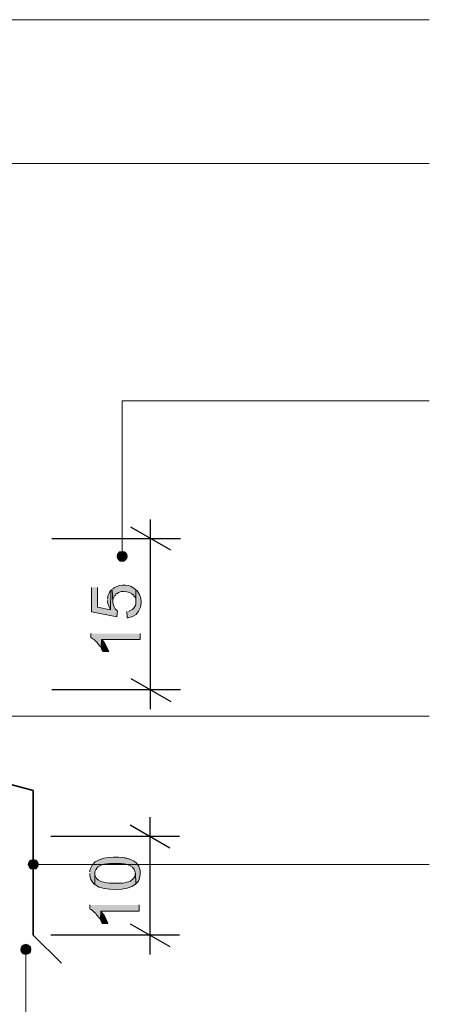
# Model space of a CAD drawing. Units: inches. Extents: x 16 to 194, y 61 to 218.
# Drawn here: x 126 to 147, y 108 to 158 of the extents above; entities that cross this region are included whole.
import ezdxf

# ---------------------------------------------------------------- set-up
doc = ezdxf.new("R2010")
doc.units = ezdxf.units.IN
doc.header["$MEASUREMENT"] = 0
doc.layers.add('Layer 1', color=7, linetype='Continuous')

msp = doc.modelspace()

# ---------------------------------------------------------------- hatches: boundary and pattern name
at = {"layer": 'Layer 1', "true_color": 0xffffff}
for points in [[(130.958, 131.008), (130.937, 130.902), (131.445, 130.902)], [(130.937, 130.902), (130.958, 130.817), (131.424, 130.817)], [(130.937, 130.902), (131.445, 130.902), (131.424, 130.817)], [(131.022, 131.092), (130.958, 131.008), (131.424, 131.008)], [(130.958, 131.008), (131.424, 131.008), (131.445, 130.902)], [(130.958, 130.817), (131.022, 130.732), (131.36, 130.732)], [(130.958, 130.817), (131.424, 130.817), (131.36, 130.732)], [(131.085, 131.135), (131.022, 131.092), (131.36, 131.092)], [(131.022, 131.092), (131.36, 131.092), (131.424, 131.008)], [(131.022, 130.732), (131.085, 130.669), (131.276, 130.669)], [(131.022, 130.732), (131.36, 130.732), (131.276, 130.669)], [(131.191, 131.156), (131.085, 131.135), (131.276, 131.135)], [(131.085, 131.135), (131.276, 131.135), (131.36, 131.092)], [(126.471, 115.45), (126.45, 115.344), (126.958, 115.344)], [(126.45, 115.344), (126.471, 115.26), (126.936, 115.26)], [(126.45, 115.344), (126.958, 115.344), (126.936, 115.26)], [(126.534, 115.535), (126.471, 115.45), (126.936, 115.45)], [(126.471, 115.45), (126.936, 115.45), (126.958, 115.344)], [(126.619, 115.577), (126.534, 115.535), (126.873, 115.535)], [(126.534, 115.535), (126.873, 115.535), (126.936, 115.45)], [(126.704, 115.598), (126.619, 115.577), (126.809, 115.577)], [(126.619, 115.577), (126.809, 115.577), (126.873, 115.535)], [(126.471, 115.26), (126.534, 115.175), (126.873, 115.175)], [(126.471, 115.26), (126.936, 115.26), (126.873, 115.175)], [(126.534, 115.175), (126.619, 115.133), (126.809, 115.133)], [(126.534, 115.175), (126.873, 115.175), (126.809, 115.133)], [(126.619, 115.133), (126.809, 115.133), (126.704, 115.111)], [(126.09, 111.153), (126.069, 111.069), (126.577, 111.069)], [(126.069, 111.069), (126.09, 110.963), (126.555, 110.963)], [(126.069, 111.069), (126.577, 111.069), (126.555, 110.963)], [(126.153, 111.238), (126.09, 111.153), (126.555, 111.153)], [(126.09, 111.153), (126.555, 111.153), (126.577, 111.069)], [(126.09, 110.963), (126.153, 110.878), (126.513, 110.878)], [(126.09, 110.963), (126.555, 110.963), (126.513, 110.878)], [(126.238, 111.301), (126.153, 111.238), (126.513, 111.238)], [(126.153, 111.238), (126.513, 111.238), (126.555, 111.153)], [(126.153, 110.878), (126.238, 110.836), (126.429, 110.836)], [(126.153, 110.878), (126.513, 110.878), (126.429, 110.836)], [(126.323, 111.323), (126.238, 111.301), (126.428, 111.301)], [(126.238, 111.301), (126.428, 111.301), (126.513, 111.238)], [(126.238, 110.836), (126.428, 110.836), (126.323, 110.815)]]:
    msp.add_hatch(color=7, dxfattribs=at).paths.add_polyline_path(points)
h = msp.add_hatch(color=7, dxfattribs=at)
edge = h.paths.add_edge_path()
edge.add_spline(control_points=[(129.646, 129.335), (129.646, 129.335), (129.646, 128.108), (129.646, 128.108), (129.646, 128.108), (130.916, 127.854), (130.916, 127.854), (130.916, 127.854), (130.958, 128.15), (130.958, 128.15), (130.958, 128.15), (130.916, 128.171), (130.916, 128.171), (130.817, 128.256), (130.719, 128.465), (130.725, 128.595), (130.725, 128.595), (130.683, 129.23), (130.683, 129.23), (130.683, 129.23), (130.619, 129.187), (130.619, 129.187), (130.619, 129.187), (130.598, 128.214), (130.598, 128.214), (130.598, 128.214), (129.942, 128.341), (129.942, 128.341), (129.942, 128.341), (129.942, 129.335), (129.942, 129.335)], knot_values=[0, 0, 0, 0, 0.352778, 0.352778, 0.352778, 0.705556, 0.705556, 0.705556, 1.058333, 1.058333, 1.058333, 1.411111, 1.411111, 1.411111, 1.763889, 1.763889, 1.763889, 2.116667, 2.116667, 2.116667, 2.469444, 2.469444, 2.469444, 2.822222, 2.822222, 2.822222, 3.175, 3.175, 3.175, 3.527778, 3.527778, 3.527778, 3.527778], degree=3, periodic=0)
edge.add_line((129.942, 129.335), (129.646, 129.335))
h = msp.add_hatch(color=7, dxfattribs=at)
edge = h.paths.add_edge_path()
edge.add_spline(control_points=[(130.683, 129.23), (130.683, 129.23), (130.725, 128.595), (130.725, 128.595), (130.725, 128.595), (130.725, 128.7), (130.725, 128.7), (130.725, 128.7), (130.746, 128.764), (130.746, 128.764), (130.746, 128.764), (130.768, 128.827), (130.768, 128.827), (130.768, 128.827), (130.789, 128.891), (130.789, 128.891), (130.789, 128.891), (130.831, 128.933), (130.831, 128.933), (130.831, 128.933), (130.873, 128.997), (130.873, 128.997), (130.873, 128.997), (130.895, 129.018), (130.895, 129.018), (130.895, 129.018), (130.958, 129.039), (130.958, 129.039), (130.958, 129.039), (131, 129.081), (131, 129.081), (131, 129.081), (131.064, 129.103), (131.064, 129.103), (131.064, 129.103), (131.149, 129.124), (131.149, 129.124), (131.318, 129.122), (131.547, 129.149), (131.678, 129.018), (131.678, 129.018), (131.72, 128.976), (131.72, 128.976), (131.72, 128.976), (131.741, 128.976), (131.741, 128.976), (131.741, 128.976), (131.784, 128.912), (131.784, 128.912), (131.784, 128.912), (131.826, 128.87), (131.826, 128.87), (131.826, 128.87), (131.868, 128.806), (131.868, 128.806), (131.868, 128.806), (131.889, 128.743), (131.889, 128.743), (131.889, 128.743), (131.889, 128.595), (131.889, 128.595), (131.889, 128.595), (131.889, 129.208), (131.889, 129.208), (131.632, 129.492), (131.1, 129.548), (130.789, 129.314), (130.789, 129.314), (130.725, 129.272), (130.725, 129.272)], knot_values=[0, 0, 0, 0, 0.352778, 0.352778, 0.352778, 0.705556, 0.705556, 0.705556, 1.058333, 1.058333, 1.058333, 1.411111, 1.411111, 1.411111, 1.763889, 1.763889, 1.763889, 2.116667, 2.116667, 2.116667, 2.469444, 2.469444, 2.469444, 2.822222, 2.822222, 2.822222, 3.175, 3.175, 3.175, 3.527778, 3.527778, 3.527778, 3.880556, 3.880556, 3.880556, 4.233333, 4.233333, 4.233333, 4.586111, 4.586111, 4.586111, 4.938889, 4.938889, 4.938889, 5.291667, 5.291667, 5.291667, 5.644444, 5.644444, 5.644444, 5.997222, 5.997222, 5.997222, 6.35, 6.35, 6.35, 6.702778, 6.702778, 6.702778, 7.055556, 7.055556, 7.055556, 7.408333, 7.408333, 7.408333, 7.761111, 7.761111, 7.761111, 8.113889, 8.113889, 8.113889, 8.113889], degree=3, periodic=0)
edge.add_line((130.725, 129.272), (130.683, 129.23))
h = msp.add_hatch(color=7, dxfattribs=at)
edge = h.paths.add_edge_path()
edge.add_spline(control_points=[(130.45, 128.679), (130.45, 128.679), (130.45, 128.595), (130.45, 128.595), (130.45, 128.595), (130.471, 128.531), (130.471, 128.531), (130.471, 128.531), (130.492, 128.468), (130.492, 128.468), (130.492, 128.468), (130.514, 128.404), (130.514, 128.404), (130.514, 128.404), (130.535, 128.341), (130.535, 128.341), (130.535, 128.341), (130.577, 128.277), (130.577, 128.277), (130.577, 128.277), (130.598, 128.214), (130.598, 128.214), (130.598, 128.214), (130.619, 129.187), (130.619, 129.187), (130.619, 129.187), (130.577, 129.124), (130.577, 129.124), (130.527, 129.033), (130.459, 128.938), (130.471, 128.827), (130.471, 128.827), (130.45, 128.743), (130.45, 128.743)], knot_values=[0, 0, 0, 0, 0.352778, 0.352778, 0.352778, 0.705556, 0.705556, 0.705556, 1.058333, 1.058333, 1.058333, 1.411111, 1.411111, 1.411111, 1.763889, 1.763889, 1.763889, 2.116667, 2.116667, 2.116667, 2.469444, 2.469444, 2.469444, 2.822222, 2.822222, 2.822222, 3.175, 3.175, 3.175, 3.527778, 3.527778, 3.527778, 3.880556, 3.880556, 3.880556, 3.880556], degree=3, periodic=0)
edge.add_line((130.45, 128.743), (130.45, 128.679))
h = msp.add_hatch(color=7, dxfattribs=at)
edge = h.paths.add_edge_path()
edge.add_spline(control_points=[(131.424, 128.129), (131.424, 128.129), (131.445, 127.811), (131.445, 127.811), (131.445, 127.811), (131.487, 127.811), (131.487, 127.811), (132.148, 127.851), (132.333, 128.721), (131.953, 129.166), (131.953, 129.166), (131.889, 129.208), (131.889, 129.208), (131.889, 129.208), (131.889, 128.595), (131.889, 128.595), (131.871, 128.34), (131.784, 128.258), (131.572, 128.15), (131.572, 128.15), (131.508, 128.129), (131.508, 128.129)], knot_values=[0, 0, 0, 0, 0.352778, 0.352778, 0.352778, 0.705556, 0.705556, 0.705556, 1.058333, 1.058333, 1.058333, 1.411111, 1.411111, 1.411111, 1.763889, 1.763889, 1.763889, 2.116667, 2.116667, 2.116667, 2.469444, 2.469444, 2.469444, 2.469444], degree=3, periodic=0)
edge.add_line((131.508, 128.129), (131.424, 128.129))
h = msp.add_hatch(color=7, dxfattribs=at)
edge = h.paths.add_edge_path()
edge.add_spline(control_points=[(129.604, 127.007), (129.604, 127.007), (129.604, 126.817), (129.604, 126.817), (129.604, 126.817), (129.667, 126.774), (129.667, 126.774), (129.786, 126.733), (129.997, 126.451), (130.09, 126.351), (130.09, 126.351), (130.133, 126.287), (130.133, 126.287), (130.133, 126.287), (130.154, 126.711), (130.154, 126.711), (130.154, 126.711), (132.101, 126.711), (132.101, 126.711), (132.101, 126.711), (132.101, 127.007), (132.101, 127.007)], knot_values=[0, 0, 0, 0, 0.352778, 0.352778, 0.352778, 0.705556, 0.705556, 0.705556, 1.058333, 1.058333, 1.058333, 1.411111, 1.411111, 1.411111, 1.763889, 1.763889, 1.763889, 2.116667, 2.116667, 2.116667, 2.469444, 2.469444, 2.469444, 2.469444], degree=3, periodic=0)
edge.add_line((132.101, 127.007), (129.604, 127.007))
h = msp.add_hatch(color=7, dxfattribs=at)
edge = h.paths.add_edge_path()
edge.add_spline(control_points=[(130.133, 126.287), (130.133, 126.287), (130.154, 126.224), (130.154, 126.224), (130.154, 126.224), (130.196, 126.16), (130.196, 126.16), (130.196, 126.16), (130.217, 126.097), (130.217, 126.097), (130.217, 126.097), (130.514, 126.097), (130.514, 126.097), (130.514, 126.097), (130.492, 126.16), (130.492, 126.16), (130.417, 126.345), (130.326, 126.515), (130.196, 126.668), (130.196, 126.668), (130.154, 126.711), (130.154, 126.711)], knot_values=[0, 0, 0, 0, 0.352778, 0.352778, 0.352778, 0.705556, 0.705556, 0.705556, 1.058333, 1.058333, 1.058333, 1.411111, 1.411111, 1.411111, 1.763889, 1.763889, 1.763889, 2.116667, 2.116667, 2.116667, 2.469444, 2.469444, 2.469444, 2.469444], degree=3, periodic=0)
edge.add_line((130.154, 126.711), (130.133, 126.287))
h = msp.add_hatch(color=7, dxfattribs=at)
edge = h.paths.add_edge_path()
edge.add_spline(control_points=[(129.561, 114.9), (129.561, 114.9), (129.561, 114.836), (129.561, 114.836), (129.552, 114.667), (129.647, 114.508), (129.752, 114.392), (129.752, 114.392), (129.815, 114.349), (129.815, 114.349), (129.815, 114.349), (129.815, 114.984), (129.815, 114.984), (129.882, 115.148), (129.905, 115.216), (130.069, 115.281), (130.069, 115.281), (130.196, 115.344), (130.196, 115.344), (130.196, 115.344), (130.26, 115.365), (130.26, 115.365), (130.26, 115.365), (130.323, 115.365), (130.323, 115.365), (130.323, 115.365), (130.408, 115.387), (130.408, 115.387), (130.408, 115.387), (130.471, 115.387), (130.471, 115.387), (130.471, 115.387), (130.556, 115.408), (130.556, 115.408), (130.556, 115.408), (130.852, 115.408), (130.852, 115.408), (131.176, 115.402), (131.803, 115.396), (131.847, 114.963), (131.847, 114.963), (131.868, 114.9), (131.868, 114.9), (131.868, 114.9), (131.889, 114.371), (131.889, 114.371), (131.889, 114.371), (131.974, 114.455), (131.974, 114.455), (131.974, 114.455), (132.017, 114.519), (132.017, 114.519), (132.111, 114.708), (132.138, 114.999), (132.059, 115.196), (132.059, 115.196), (132.038, 115.26), (132.038, 115.26), (132.038, 115.26), (131.995, 115.302), (131.995, 115.302), (131.995, 115.302), (131.953, 115.365), (131.953, 115.365), (131.953, 115.365), (131.953, 115.387), (131.953, 115.387), (131.953, 115.387), (131.911, 115.429), (131.911, 115.429), (131.911, 115.429), (131.847, 115.471), (131.847, 115.471), (131.847, 115.471), (131.805, 115.514), (131.805, 115.514), (131.805, 115.514), (131.741, 115.535), (131.741, 115.535), (131.741, 115.535), (131.678, 115.577), (131.678, 115.577), (131.678, 115.577), (131.614, 115.598), (131.614, 115.598), (131.614, 115.598), (131.551, 115.641), (131.551, 115.641), (131.551, 115.641), (131.53, 115.641), (131.53, 115.641), (131.53, 115.641), (131.466, 115.662), (131.466, 115.662), (131.466, 115.662), (131.424, 115.662), (131.424, 115.662), (131.424, 115.662), (131.36, 115.683), (131.36, 115.683), (131.36, 115.683), (131.297, 115.683), (131.297, 115.683), (131.297, 115.683), (131.212, 115.704), (131.212, 115.704), (130.693, 115.757), (129.74, 115.752), (129.582, 115.111), (129.582, 115.111), (129.561, 115.048), (129.561, 115.048), (129.561, 115.048), (129.561, 114.984), (129.561, 114.984)], knot_values=[0, 0, 0, 0, 0.352778, 0.352778, 0.352778, 0.705556, 0.705556, 0.705556, 1.058333, 1.058333, 1.058333, 1.411111, 1.411111, 1.411111, 1.763889, 1.763889, 1.763889, 2.116667, 2.116667, 2.116667, 2.469444, 2.469444, 2.469444, 2.822222, 2.822222, 2.822222, 3.175, 3.175, 3.175, 3.527778, 3.527778, 3.527778, 3.880556, 3.880556, 3.880556, 4.233333, 4.233333, 4.233333, 4.586111, 4.586111, 4.586111, 4.938889, 4.938889, 4.938889, 5.291667, 5.291667, 5.291667, 5.644444, 5.644444, 5.644444, 5.997222, 5.997222, 5.997222, 6.35, 6.35, 6.35, 6.702778, 6.702778, 6.702778, 7.055556, 7.055556, 7.055556, 7.408333, 7.408333, 7.408333, 7.761111, 7.761111, 7.761111, 8.113889, 8.113889, 8.113889, 8.466667, 8.466667, 8.466667, 8.819444, 8.819444, 8.819444, 9.172222, 9.172222, 9.172222, 9.525, 9.525, 9.525, 9.877778, 9.877778, 9.877778, 10.230556, 10.230556, 10.230556, 10.583333, 10.583333, 10.583333, 10.936111, 10.936111, 10.936111, 11.288889, 11.288889, 11.288889, 11.641667, 11.641667, 11.641667, 11.994444, 11.994444, 11.994444, 12.347222, 12.347222, 12.347222, 12.7, 12.7, 12.7, 13.052778, 13.052778, 13.052778, 13.405556, 13.405556, 13.405556, 13.405556], degree=3, periodic=0)
edge.add_line((129.561, 114.984), (129.561, 114.9))
h = msp.add_hatch(color=7, dxfattribs=at)
edge = h.paths.add_edge_path()
edge.add_spline(control_points=[(129.815, 114.349), (129.815, 114.349), (129.858, 114.307), (129.858, 114.307), (130.23, 114.014), (131.522, 114.004), (131.847, 114.349), (131.847, 114.349), (131.889, 114.371), (131.889, 114.371), (131.889, 114.371), (131.868, 114.9), (131.868, 114.9), (131.868, 114.9), (131.847, 114.879), (131.847, 114.879), (131.847, 114.879), (131.847, 114.815), (131.847, 114.815), (131.847, 114.815), (131.826, 114.752), (131.826, 114.752), (131.745, 114.578), (131.711, 114.624), (131.614, 114.519), (131.614, 114.519), (131.572, 114.498), (131.572, 114.498), (131.572, 114.498), (131.508, 114.476), (131.508, 114.476), (131.375, 114.459), (131.245, 114.403), (131.106, 114.413), (131.106, 114.413), (130.831, 114.413), (130.831, 114.413), (130.52, 114.414), (129.953, 114.401), (129.836, 114.773), (129.836, 114.773), (129.815, 114.836), (129.815, 114.836), (129.815, 114.836), (129.815, 114.9), (129.815, 114.9)], knot_values=[0, 0, 0, 0, 0.352778, 0.352778, 0.352778, 0.705556, 0.705556, 0.705556, 1.058333, 1.058333, 1.058333, 1.411111, 1.411111, 1.411111, 1.763889, 1.763889, 1.763889, 2.116667, 2.116667, 2.116667, 2.469444, 2.469444, 2.469444, 2.822222, 2.822222, 2.822222, 3.175, 3.175, 3.175, 3.527778, 3.527778, 3.527778, 3.880556, 3.880556, 3.880556, 4.233333, 4.233333, 4.233333, 4.586111, 4.586111, 4.586111, 4.938889, 4.938889, 4.938889, 5.291667, 5.291667, 5.291667, 5.291667], degree=3, periodic=0)
edge.add_line((129.815, 114.9), (129.815, 114.349))
h = msp.add_hatch(color=7, dxfattribs=at)
edge = h.paths.add_edge_path()
edge.add_spline(control_points=[(129.561, 113.312), (129.561, 113.312), (129.561, 113.101), (129.561, 113.101), (129.561, 113.101), (129.625, 113.079), (129.625, 113.079), (129.799, 112.937), (129.92, 112.821), (130.048, 112.635), (130.048, 112.635), (130.09, 112.571), (130.09, 112.571), (130.09, 112.571), (130.112, 112.995), (130.112, 112.995), (130.112, 112.995), (132.059, 112.995), (132.059, 112.995), (132.059, 112.995), (132.059, 113.312), (132.059, 113.312)], knot_values=[0, 0, 0, 0, 0.352778, 0.352778, 0.352778, 0.705556, 0.705556, 0.705556, 1.058333, 1.058333, 1.058333, 1.411111, 1.411111, 1.411111, 1.763889, 1.763889, 1.763889, 2.116667, 2.116667, 2.116667, 2.469444, 2.469444, 2.469444, 2.469444], degree=3, periodic=0)
edge.add_line((132.059, 113.312), (129.561, 113.312))
h = msp.add_hatch(color=7, dxfattribs=at)
edge = h.paths.add_edge_path()
edge.add_spline(control_points=[(130.09, 112.571), (130.09, 112.571), (130.112, 112.508), (130.112, 112.508), (130.112, 112.508), (130.154, 112.444), (130.154, 112.444), (130.154, 112.444), (130.175, 112.381), (130.175, 112.381), (130.175, 112.381), (130.471, 112.381), (130.471, 112.381), (130.471, 112.381), (130.471, 112.402), (130.471, 112.402), (130.391, 112.576), (130.29, 112.816), (130.154, 112.952), (130.154, 112.952), (130.112, 112.995), (130.112, 112.995)], knot_values=[0, 0, 0, 0, 0.352778, 0.352778, 0.352778, 0.705556, 0.705556, 0.705556, 1.058333, 1.058333, 1.058333, 1.411111, 1.411111, 1.411111, 1.763889, 1.763889, 1.763889, 2.116667, 2.116667, 2.116667, 2.469444, 2.469444, 2.469444, 2.469444], degree=3, periodic=0)
edge.add_line((130.112, 112.995), (130.09, 112.571))

# ---------------------------------------------------------------- linework, layer by layer
at = {"layer": 'Layer 1', "color": 7, "lineweight": 5, "true_color": 0xffffff}
for points in [[(146.706, 157.995), (115.358, 157.995), (115.358, 139.072), (109.707, 139.072)], [(146.706, 150.735), (118.576, 150.735), (118.576, 127.6), (111.591, 127.6)], [(146.706, 138.755), (131.191, 138.755), (131.191, 131.156)], [(131.445, 130.902), (131.403, 131.029), (131.318, 131.135), (131.191, 131.156), (131.064, 131.135), (130.979, 131.029), (130.937, 130.902), (130.979, 130.796), (131.064, 130.69), (131.191, 130.669), (131.318, 130.69), (131.403, 130.796), (131.445, 130.902)], [(146.706, 122.837), (119.084, 122.837)], [(126.958, 115.344), (126.915, 115.471), (126.831, 115.577), (126.704, 115.598), (126.577, 115.577), (126.492, 115.471), (126.45, 115.344), (126.492, 115.238), (126.577, 115.133), (126.704, 115.111), (126.831, 115.133), (126.915, 115.238), (126.958, 115.344)], [(146.706, 115.344), (126.958, 115.344)], [(126.577, 111.069), (126.555, 111.196), (126.45, 111.28), (126.323, 111.323), (126.196, 111.28), (126.111, 111.196), (126.069, 111.069), (126.111, 110.942), (126.196, 110.836), (126.323, 110.815), (126.45, 110.836), (126.555, 110.942), (126.577, 111.069)], [(146.643, 95.384), (126.323, 95.384), (126.323, 110.815)]]:
    msp.add_lwpolyline(points, dxfattribs=at)
at = {"layer": 'Layer 1', "color": 7, "lineweight": 25, "true_color": 0xffffff}
for points in [[(132.63, 131.791), (132.63, 132.764)], [(133.646, 131.219), (131.635, 132.383)], [(134.133, 131.791), (127.635, 131.791)], [(132.63, 123.197), (132.63, 131.791)], [(131.635, 124.742), (133.646, 123.578)], [(134.133, 124.171), (127.635, 124.171)], [(133.604, 116.17), (131.593, 117.334)], [(132.609, 116.762), (132.609, 117.736)], [(134.091, 116.762), (127.593, 116.762)], [(132.609, 110.815), (132.609, 116.762)], [(131.593, 112.36), (133.604, 111.217)], [(134.091, 111.788), (127.593, 111.788)]]:
    msp.add_lwpolyline(points, dxfattribs=at)
at = {"layer": 'Layer 1', "lineweight": 0}
for points in [[(130.958, 131.008), (130.937, 130.902), (131.445, 130.902)], [(130.937, 130.902), (130.958, 130.817), (131.424, 130.817)], [(130.937, 130.902), (131.445, 130.902), (131.424, 130.817)], [(131.022, 131.092), (130.958, 131.008), (131.424, 131.008)], [(130.958, 131.008), (131.424, 131.008), (131.445, 130.902)], [(130.958, 130.817), (131.022, 130.732), (131.36, 130.732)], [(130.958, 130.817), (131.424, 130.817), (131.36, 130.732)], [(131.085, 131.135), (131.022, 131.092), (131.36, 131.092)], [(131.022, 131.092), (131.36, 131.092), (131.424, 131.008)], [(131.022, 130.732), (131.085, 130.669), (131.276, 130.669)], [(131.022, 130.732), (131.36, 130.732), (131.276, 130.669)], [(131.191, 131.156), (131.085, 131.135), (131.276, 131.135)], [(131.085, 131.135), (131.276, 131.135), (131.36, 131.092)], [(131.085, 130.669), (131.276, 130.669), (131.191, 130.669)], [(126.471, 115.45), (126.45, 115.344), (126.958, 115.344)], [(126.45, 115.344), (126.471, 115.26), (126.936, 115.26)], [(126.45, 115.344), (126.958, 115.344), (126.936, 115.26)], [(126.534, 115.535), (126.471, 115.45), (126.936, 115.45)], [(126.471, 115.45), (126.936, 115.45), (126.958, 115.344)], [(126.619, 115.577), (126.534, 115.535), (126.873, 115.535)], [(126.534, 115.535), (126.873, 115.535), (126.936, 115.45)], [(126.704, 115.598), (126.619, 115.577), (126.809, 115.577)], [(126.619, 115.577), (126.809, 115.577), (126.873, 115.535)], [(126.471, 115.26), (126.534, 115.175), (126.873, 115.175)], [(126.471, 115.26), (126.936, 115.26), (126.873, 115.175)], [(126.534, 115.175), (126.619, 115.133), (126.809, 115.133)], [(126.534, 115.175), (126.873, 115.175), (126.809, 115.133)], [(126.619, 115.133), (126.809, 115.133), (126.704, 115.111)], [(126.09, 111.153), (126.069, 111.069), (126.577, 111.069)], [(126.069, 111.069), (126.09, 110.963), (126.555, 110.963)], [(126.069, 111.069), (126.577, 111.069), (126.555, 110.963)], [(126.153, 111.238), (126.09, 111.153), (126.555, 111.153)], [(126.09, 111.153), (126.555, 111.153), (126.577, 111.069)], [(126.09, 110.963), (126.153, 110.878), (126.513, 110.878)], [(126.09, 110.963), (126.555, 110.963), (126.513, 110.878)], [(126.238, 111.301), (126.153, 111.238), (126.513, 111.238)], [(126.153, 111.238), (126.513, 111.238), (126.555, 111.153)], [(126.153, 110.878), (126.238, 110.836), (126.429, 110.836)], [(126.153, 110.878), (126.513, 110.878), (126.429, 110.836)], [(126.323, 111.323), (126.238, 111.301), (126.428, 111.301)], [(126.238, 111.301), (126.428, 111.301), (126.513, 111.238)], [(126.238, 110.836), (126.428, 110.836), (126.323, 110.815)]]:
    msp.add_lwpolyline(points, dxfattribs=at)
at = {"layer": 'Layer 1', "color": 7, "lineweight": 35, "true_color": 0xffffff}
for points in [[(126.704, 119.091), (99.949, 126.266)], [(126.704, 119.091), (126.704, 111.788)], [(126.704, 111.788), (128.122, 110.37)]]:
    msp.add_lwpolyline(points, dxfattribs=at)
at = {"layer": 'Layer 1', "lineweight": 0}
for points, knots in [([(129.646, 129.335), (129.646, 129.335), (129.646, 128.108), (129.646, 128.108), (129.646, 128.108), (130.916, 127.854), (130.916, 127.854), (130.916, 127.854), (130.958, 128.15), (130.958, 128.15), (130.958, 128.15), (130.916, 128.171), (130.916, 128.171), (130.817, 128.256), (130.719, 128.465), (130.725, 128.595), (130.725, 128.595), (130.683, 129.23), (130.683, 129.23), (130.683, 129.23), (130.619, 129.187), (130.619, 129.187), (130.619, 129.187), (130.598, 128.214), (130.598, 128.214), (130.598, 128.214), (129.942, 128.341), (129.942, 128.341), (129.942, 128.341), (129.942, 129.335), (129.942, 129.335)], [0, 0, 0, 0, 1, 1, 1, 2, 2, 2, 3, 3, 3, 4, 4, 4, 5, 5, 5, 6, 6, 6, 7, 7, 7, 8, 8, 8, 9, 9, 9, 10, 10, 10, 10]), ([(130.683, 129.23), (130.683, 129.23), (130.725, 128.595), (130.725, 128.595), (130.725, 128.595), (130.725, 128.7), (130.725, 128.7), (130.725, 128.7), (130.746, 128.764), (130.746, 128.764), (130.746, 128.764), (130.768, 128.827), (130.768, 128.827), (130.768, 128.827), (130.789, 128.891), (130.789, 128.891), (130.789, 128.891), (130.831, 128.933), (130.831, 128.933), (130.831, 128.933), (130.873, 128.997), (130.873, 128.997), (130.873, 128.997), (130.895, 129.018), (130.895, 129.018), (130.895, 129.018), (130.958, 129.039), (130.958, 129.039), (130.958, 129.039), (131, 129.081), (131, 129.081), (131, 129.081), (131.064, 129.103), (131.064, 129.103), (131.064, 129.103), (131.149, 129.124), (131.149, 129.124), (131.318, 129.122), (131.547, 129.149), (131.678, 129.018), (131.678, 129.018), (131.72, 128.976), (131.72, 128.976), (131.72, 128.976), (131.741, 128.976), (131.741, 128.976), (131.741, 128.976), (131.784, 128.912), (131.784, 128.912), (131.784, 128.912), (131.826, 128.87), (131.826, 128.87), (131.826, 128.87), (131.868, 128.806), (131.868, 128.806), (131.868, 128.806), (131.889, 128.743), (131.889, 128.743), (131.889, 128.743), (131.889, 128.595), (131.889, 128.595), (131.889, 128.595), (131.889, 129.208), (131.889, 129.208), (131.632, 129.492), (131.1, 129.548), (130.789, 129.314), (130.789, 129.314), (130.725, 129.272), (130.725, 129.272)], [0, 0, 0, 0, 1, 1, 1, 2, 2, 2, 3, 3, 3, 4, 4, 4, 5, 5, 5, 6, 6, 6, 7, 7, 7, 8, 8, 8, 9, 9, 9, 10, 10, 10, 11, 11, 11, 12, 12, 12, 13, 13, 13, 14, 14, 14, 15, 15, 15, 16, 16, 16, 17, 17, 17, 18, 18, 18, 19, 19, 19, 20, 20, 20, 21, 21, 21, 22, 22, 22, 23, 23, 23, 23]), ([(130.45, 128.679), (130.45, 128.679), (130.45, 128.595), (130.45, 128.595), (130.45, 128.595), (130.471, 128.531), (130.471, 128.531), (130.471, 128.531), (130.492, 128.468), (130.492, 128.468), (130.492, 128.468), (130.514, 128.404), (130.514, 128.404), (130.514, 128.404), (130.535, 128.341), (130.535, 128.341), (130.535, 128.341), (130.577, 128.277), (130.577, 128.277), (130.577, 128.277), (130.598, 128.214), (130.598, 128.214), (130.598, 128.214), (130.619, 129.187), (130.619, 129.187), (130.619, 129.187), (130.577, 129.124), (130.577, 129.124), (130.527, 129.033), (130.459, 128.938), (130.471, 128.827), (130.471, 128.827), (130.45, 128.743), (130.45, 128.743)], [0, 0, 0, 0, 1, 1, 1, 2, 2, 2, 3, 3, 3, 4, 4, 4, 5, 5, 5, 6, 6, 6, 7, 7, 7, 8, 8, 8, 9, 9, 9, 10, 10, 10, 11, 11, 11, 11]), ([(131.424, 128.129), (131.424, 128.129), (131.445, 127.811), (131.445, 127.811), (131.445, 127.811), (131.487, 127.811), (131.487, 127.811), (132.148, 127.851), (132.333, 128.721), (131.953, 129.166), (131.953, 129.166), (131.889, 129.208), (131.889, 129.208), (131.889, 129.208), (131.889, 128.595), (131.889, 128.595), (131.871, 128.34), (131.784, 128.258), (131.572, 128.15), (131.572, 128.15), (131.508, 128.129), (131.508, 128.129)], [0, 0, 0, 0, 1, 1, 1, 2, 2, 2, 3, 3, 3, 4, 4, 4, 5, 5, 5, 6, 6, 6, 7, 7, 7, 7]), ([(129.604, 127.007), (129.604, 127.007), (129.604, 126.817), (129.604, 126.817), (129.604, 126.817), (129.667, 126.774), (129.667, 126.774), (129.786, 126.733), (129.997, 126.451), (130.09, 126.351), (130.09, 126.351), (130.133, 126.287), (130.133, 126.287), (130.133, 126.287), (130.154, 126.711), (130.154, 126.711), (130.154, 126.711), (132.101, 126.711), (132.101, 126.711), (132.101, 126.711), (132.101, 127.007), (132.101, 127.007)], [0, 0, 0, 0, 1, 1, 1, 2, 2, 2, 3, 3, 3, 4, 4, 4, 5, 5, 5, 6, 6, 6, 7, 7, 7, 7]), ([(130.133, 126.287), (130.133, 126.287), (130.154, 126.224), (130.154, 126.224), (130.154, 126.224), (130.196, 126.16), (130.196, 126.16), (130.196, 126.16), (130.217, 126.097), (130.217, 126.097), (130.217, 126.097), (130.514, 126.097), (130.514, 126.097), (130.514, 126.097), (130.492, 126.16), (130.492, 126.16), (130.417, 126.345), (130.326, 126.515), (130.196, 126.668), (130.196, 126.668), (130.154, 126.711), (130.154, 126.711)], [0, 0, 0, 0, 1, 1, 1, 2, 2, 2, 3, 3, 3, 4, 4, 4, 5, 5, 5, 6, 6, 6, 7, 7, 7, 7]), ([(129.561, 114.9), (129.561, 114.9), (129.561, 114.836), (129.561, 114.836), (129.552, 114.667), (129.647, 114.508), (129.752, 114.392), (129.752, 114.392), (129.815, 114.349), (129.815, 114.349), (129.815, 114.349), (129.815, 114.984), (129.815, 114.984), (129.882, 115.148), (129.905, 115.216), (130.069, 115.281), (130.069, 115.281), (130.196, 115.344), (130.196, 115.344), (130.196, 115.344), (130.26, 115.365), (130.26, 115.365), (130.26, 115.365), (130.323, 115.365), (130.323, 115.365), (130.323, 115.365), (130.408, 115.387), (130.408, 115.387), (130.408, 115.387), (130.471, 115.387), (130.471, 115.387), (130.471, 115.387), (130.556, 115.408), (130.556, 115.408), (130.556, 115.408), (130.852, 115.408), (130.852, 115.408), (131.176, 115.402), (131.803, 115.396), (131.847, 114.963), (131.847, 114.963), (131.868, 114.9), (131.868, 114.9), (131.868, 114.9), (131.889, 114.371), (131.889, 114.371), (131.889, 114.371), (131.974, 114.455), (131.974, 114.455), (131.974, 114.455), (132.017, 114.519), (132.017, 114.519), (132.111, 114.708), (132.138, 114.999), (132.059, 115.196), (132.059, 115.196), (132.038, 115.26), (132.038, 115.26), (132.038, 115.26), (131.995, 115.302), (131.995, 115.302), (131.995, 115.302), (131.953, 115.365), (131.953, 115.365), (131.953, 115.365), (131.953, 115.387), (131.953, 115.387), (131.953, 115.387), (131.911, 115.429), (131.911, 115.429), (131.911, 115.429), (131.847, 115.471), (131.847, 115.471), (131.847, 115.471), (131.805, 115.514), (131.805, 115.514), (131.805, 115.514), (131.741, 115.535), (131.741, 115.535), (131.741, 115.535), (131.678, 115.577), (131.678, 115.577), (131.678, 115.577), (131.614, 115.598), (131.614, 115.598), (131.614, 115.598), (131.551, 115.641), (131.551, 115.641), (131.551, 115.641), (131.53, 115.641), (131.53, 115.641), (131.53, 115.641), (131.466, 115.662), (131.466, 115.662), (131.466, 115.662), (131.424, 115.662), (131.424, 115.662), (131.424, 115.662), (131.36, 115.683), (131.36, 115.683), (131.36, 115.683), (131.297, 115.683), (131.297, 115.683), (131.297, 115.683), (131.212, 115.704), (131.212, 115.704), (130.693, 115.757), (129.74, 115.752), (129.582, 115.111), (129.582, 115.111), (129.561, 115.048), (129.561, 115.048), (129.561, 115.048), (129.561, 114.984), (129.561, 114.984)], [0, 0, 0, 0, 1, 1, 1, 2, 2, 2, 3, 3, 3, 4, 4, 4, 5, 5, 5, 6, 6, 6, 7, 7, 7, 8, 8, 8, 9, 9, 9, 10, 10, 10, 11, 11, 11, 12, 12, 12, 13, 13, 13, 14, 14, 14, 15, 15, 15, 16, 16, 16, 17, 17, 17, 18, 18, 18, 19, 19, 19, 20, 20, 20, 21, 21, 21, 22, 22, 22, 23, 23, 23, 24, 24, 24, 25, 25, 25, 26, 26, 26, 27, 27, 27, 28, 28, 28, 29, 29, 29, 30, 30, 30, 31, 31, 31, 32, 32, 32, 33, 33, 33, 34, 34, 34, 35, 35, 35, 36, 36, 36, 37, 37, 37, 38, 38, 38, 38]), ([(129.815, 114.349), (129.815, 114.349), (129.858, 114.307), (129.858, 114.307), (130.23, 114.014), (131.522, 114.004), (131.847, 114.349), (131.847, 114.349), (131.889, 114.371), (131.889, 114.371), (131.889, 114.371), (131.868, 114.9), (131.868, 114.9), (131.868, 114.9), (131.847, 114.879), (131.847, 114.879), (131.847, 114.879), (131.847, 114.815), (131.847, 114.815), (131.847, 114.815), (131.826, 114.752), (131.826, 114.752), (131.745, 114.578), (131.711, 114.624), (131.614, 114.519), (131.614, 114.519), (131.572, 114.498), (131.572, 114.498), (131.572, 114.498), (131.508, 114.476), (131.508, 114.476), (131.375, 114.459), (131.245, 114.403), (131.106, 114.413), (131.106, 114.413), (130.831, 114.413), (130.831, 114.413), (130.52, 114.414), (129.953, 114.401), (129.836, 114.773), (129.836, 114.773), (129.815, 114.836), (129.815, 114.836), (129.815, 114.836), (129.815, 114.9), (129.815, 114.9)], [0, 0, 0, 0, 1, 1, 1, 2, 2, 2, 3, 3, 3, 4, 4, 4, 5, 5, 5, 6, 6, 6, 7, 7, 7, 8, 8, 8, 9, 9, 9, 10, 10, 10, 11, 11, 11, 12, 12, 12, 13, 13, 13, 14, 14, 14, 15, 15, 15, 15]), ([(129.561, 113.312), (129.561, 113.312), (129.561, 113.101), (129.561, 113.101), (129.561, 113.101), (129.625, 113.079), (129.625, 113.079), (129.799, 112.937), (129.92, 112.821), (130.048, 112.635), (130.048, 112.635), (130.09, 112.571), (130.09, 112.571), (130.09, 112.571), (130.112, 112.995), (130.112, 112.995), (130.112, 112.995), (132.059, 112.995), (132.059, 112.995), (132.059, 112.995), (132.059, 113.312), (132.059, 113.312)], [0, 0, 0, 0, 1, 1, 1, 2, 2, 2, 3, 3, 3, 4, 4, 4, 5, 5, 5, 6, 6, 6, 7, 7, 7, 7]), ([(130.09, 112.571), (130.09, 112.571), (130.112, 112.508), (130.112, 112.508), (130.112, 112.508), (130.154, 112.444), (130.154, 112.444), (130.154, 112.444), (130.175, 112.381), (130.175, 112.381), (130.175, 112.381), (130.471, 112.381), (130.471, 112.381), (130.471, 112.381), (130.471, 112.402), (130.471, 112.402), (130.391, 112.576), (130.29, 112.816), (130.154, 112.952), (130.154, 112.952), (130.112, 112.995), (130.112, 112.995)], [0, 0, 0, 0, 1, 1, 1, 2, 2, 2, 3, 3, 3, 4, 4, 4, 5, 5, 5, 6, 6, 6, 7, 7, 7, 7])]:
    msp.add_open_spline(points, degree=3, knots=knots, dxfattribs=at)

doc.saveas('drawing.dxf')
